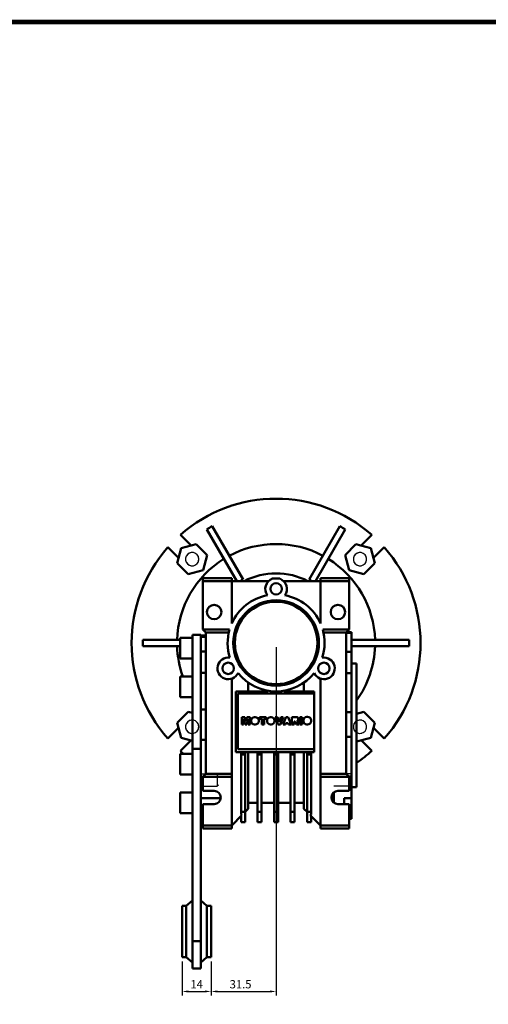
# Model space of a CAD drawing. Extents: x 6103 to 7169, y 1380 to 2139.
# Drawn here: x 6377 to 6604, y 1647 to 2125 of the extents above; entities that cross this region are included whole.
import ezdxf

# ---------------------------------------------------------------- set-up
doc = ezdxf.new("R2010")
doc.units = 0
doc.header["$MEASUREMENT"] = 0
for name, color, linetype, lineweight in [('AM_0', 7, 'Continuous', 50), ('AM_2', 5, 'Continuous', 50), ('AM_5', 3, 'Continuous', 25)]:
    doc.layers.add(name, color=color, linetype=linetype, lineweight=lineweight)
doc.styles.add('_TCW_TXTSTY_1', font='ROMAND.SHX')
doc.dimstyles.get("Standard").update_dxf_attribs({"dimtxt": 3.7161, "dimasz": 3, "dimexe": 2, "dimexo": 2, "dimgap": 1, "dimtad": 1, "dimtih": 1, "dimtoh": 1, "dimdec": 4, "dimzin": 0, "dimdsep": 46, "dimtxsty": '_TCW_TXTSTY_1', "dimcen": 0.09, "dimclrd": 3, "dimclre": 3, "dimclrt": 3, "dimadec": 0, "dimazin": 0, "dimtfac": 1, "dimtdec": 4, "dimtmove": 0, "dimatfit": 3, "dimfxl": 0, "dimtolj": 1, "dimtzin": 0, "dimarcsym": 0})

# ---------------------------------------------------------------- blocks, each defined once
blk = doc.blocks.new('*D306')
at = {"color": 3, "linetype": 'Continuous', "lineweight": -2}
for p, q in [((6455.81, 1667.97), (6455.81, 1651.39)), ((6469.81, 1667.97), (6469.81, 1651.39)), ((6458.81, 1653.39), (6466.81, 1653.39))]:
    blk.add_line(p, q, dxfattribs=at)
at = {"color": 3}
for points in [[(6458.81, 1653.89), (6458.81, 1652.89), (6455.81, 1653.39)], [(6466.81, 1652.89), (6466.81, 1653.89), (6469.81, 1653.39)]]:
    blk.add_solid(points, dxfattribs=at)
at = {"layer": 'DEFPOINTS', "color": 0}
for p in [(6455.81, 1669.97), (6469.81, 1669.97), (6469.81, 1653.39)]:
    blk.add_point(p, dxfattribs=at)
at = {"color": 3, "linetype": 'Continuous', "insert": (6462.81, 1656.89), "char_height": 4, "attachment_point": 5, "style": '_TCW_TXTSTY_1'}
blk.add_mtext('\\A1;14', dxfattribs=at)
blk = doc.blocks.new('*D307')
at = {"color": 3, "linetype": 'Continuous', "lineweight": -2}
for p, q in [((6501.31, 1820.47), (6501.31, 1651.38)), ((6472.81, 1653.38), (6498.31, 1653.38)), ((6469.81, 1651.39), (6469.81, 1651.38))]:
    blk.add_line(p, q, dxfattribs=at)
at = {"color": 3}
for points in [[(6472.81, 1653.88), (6472.81, 1652.88), (6469.81, 1653.38)], [(6498.31, 1652.88), (6498.31, 1653.88), (6501.31, 1653.38)]]:
    blk.add_solid(points, dxfattribs=at)
at = {"layer": 'DEFPOINTS', "color": 0}
for p in [(6501.31, 1822.47), (6469.81, 1653.39), (6501.31, 1653.38)]:
    blk.add_point(p, dxfattribs=at)
at = {"color": 3, "linetype": 'Continuous', "insert": (6484.1, 1656.88), "char_height": 4, "attachment_point": 5, "style": '_TCW_TXTSTY_1'}
blk.add_mtext('\\A1;31.5', dxfattribs=at)
blk = doc.blocks.new('BLOCK')
at = {"linetype": 'Continuous', "const_width": 2.38, "flags": 128}
blk.add_lwpolyline([(-1153.45, 778.01), (-1153.45, 17.66), (-86.1, 17.66), (-86.1, 778.01)], close=True, dxfattribs=at)

msp = doc.modelspace()

# ---------------------------------------------------------------- linework, layer by layer
at = {"layer": 'AM_0'}
for p, q in [((6467.74968, 1877.59879), (6482.25743, 1852.47063)), ((6485.30081, 1853.19934), (6470.34775, 1879.09879)), ((6532.27225, 1879.09879), (6517.31919, 1853.19934)), ((6520.36257, 1852.47063), (6534.87032, 1877.59879)), ((6454.90904, 1874.88197), (6460.08439, 1869.70662)), ((6542.53561, 1869.70662), (6547.71096, 1874.88197)), ((6454.07398, 1863.69621), (6448.89864, 1868.87156)), ((6453.40155, 1861.18667), (6455.34413, 1868.43647)), ((6455.34413, 1868.43647), (6462.59394, 1870.37905)), ((6462.59394, 1870.37905), (6467.90117, 1865.07183)), ((6534.71883, 1865.07183), (6540.02606, 1870.37905)), ((6540.02606, 1870.37905), (6547.27587, 1868.43647)), ((6547.27587, 1868.43647), (6549.21845, 1861.18667)), ((6553.72136, 1868.87156), (6548.54602, 1863.69621)), ((6467.90117, 1865.07183), (6465.95859, 1857.82202)), ((6536.66141, 1857.82202), (6534.71883, 1865.07183)), ((6458.70878, 1855.87944), (6453.40155, 1861.18667)), ((6549.21845, 1861.18667), (6543.91122, 1855.87944)), ((6465.95859, 1857.82202), (6458.70878, 1855.87944)), ((6465.81, 1853.97061), (6479.81, 1853.97061)), ((6465.81, 1828.97061), (6465.81, 1853.97061)), ((6479.81, 1831.95744), (6479.81, 1853.97061)), ((6503.05929, 1853.67061), (6499.56071, 1853.67061)), ((6522.81, 1831.95744), (6522.81, 1853.97061)), ((6536.81, 1853.97061), (6522.81, 1853.97061)), ((6543.91122, 1855.87944), (6536.66141, 1857.82202)), ((6536.81, 1828.97061), (6536.81, 1853.97061)), ((6465.81, 1852.47061), (6497.63577, 1852.47061)), ((6504.98423, 1852.47061), (6536.81, 1852.47061)), ((6479.81, 1832.47061), (6480.04383, 1832.47061)), ((6522.57617, 1832.47061), (6522.81, 1832.47061)), ((6454.81, 1814.97061), (6454.81, 1824.97061)), ((6460.81, 1824.97061), (6454.81, 1824.97061)), ((6460.81, 1664.47061), (6460.81, 1826.47061)), ((6464.81, 1826.47061), (6460.81, 1826.47061)), ((6464.81, 1664.47061), (6464.81, 1826.47061)), ((6467.31, 1826.06061), (6464.81, 1826.06061)), ((6464.81, 1825.50421), (6467.31, 1825.50421)), ((6465.81, 1828.97061), (6467.31, 1827.47061)), ((6465.81, 1828.97061), (6478.72682, 1828.97061)), ((6467.31, 1827.47061), (6467.31, 1758.97061)), ((6467.31, 1827.47061), (6478.34807, 1827.47061)), ((6536.81, 1828.97061), (6523.89318, 1828.97061)), ((6535.31, 1827.47061), (6524.27193, 1827.47061)), ((6536.81, 1828.97061), (6535.31, 1827.47061)), ((6535.31, 1758.97061), (6535.31, 1827.47061)), ((6535.31, 1827.37306), (6537.81, 1827.37306)), ((6537.81, 1827.72061), (6535.56, 1827.72061)), ((6537.81, 1827.72061), (6537.81, 1737.22061)), ((6454.80987, 1823.97061), (6436.78743, 1823.97061)), ((6436.78743, 1820.97061), (6454.80987, 1820.97061)), ((6565.83257, 1823.97061), (6537.81001, 1823.97061)), ((6537.81001, 1820.97061), (6565.83257, 1820.97061)), ((6464.81, 1818.24899), (6467.31, 1818.24899)), ((6535.31, 1818.233), (6537.81, 1818.233)), ((6454.81, 1814.97061), (6460.81, 1814.97061)), ((6540.31, 1812.47061), (6537.81, 1812.47061)), ((6540.31, 1752.47061), (6540.31, 1812.47061)), ((6454.81, 1796.22061), (6454.81, 1806.22061)), ((6460.81, 1806.22061), (6454.81, 1806.22061)), ((6464.81, 1807.99094), (6467.31, 1807.99094)), ((6535.31, 1807.85589), (6537.81, 1807.85589)), ((6479.81, 1805.17215), (6479.81, 1732.47061)), ((6487.81, 1803.23522), (6487.81, 1798.97061)), ((6514.81, 1803.23522), (6514.81, 1798.97061)), ((6522.81, 1805.17215), (6522.81, 1732.47061)), ((6454.81, 1796.22061), (6460.81, 1796.22061)), ((6497.31, 1798.97061), (6481.81, 1798.97061)), ((6481.81, 1769.47061), (6481.81, 1798.97061)), ((6519.81, 1797.97061), (6482.81, 1797.97061)), ((6482.81, 1797.97061), (6482.81, 1770.97061)), ((6497.31, 1799.31353), (6497.31, 1798.97061)), ((6505.31, 1798.97061), (6505.31, 1799.31353)), ((6519.81, 1798.97061), (6505.31, 1798.97061)), ((6519.81, 1798.97061), (6519.81, 1769.47061)), ((6453.40155, 1783.75455), (6458.70878, 1789.06177)), ((6458.70878, 1789.06177), (6460.81, 1788.49875)), ((6464.81, 1790.16299), (6467.31, 1790.16299)), ((6535.31, 1788.85089), (6537.81, 1788.85089)), ((6540.31, 1788.09683), (6543.91122, 1789.06177)), ((6543.91122, 1789.06177), (6549.21845, 1783.75455)), ((6455.34413, 1776.50474), (6453.40155, 1783.75455)), ((6486.14727, 1786.50596), (6484.67731, 1786.50596)), ((6484.67731, 1786.50596), (6484.67731, 1782.97061)), ((6484.67731, 1782.97061), (6485.59558, 1782.97061)), ((6485.59558, 1785.67736), (6486.2642, 1782.97061)), ((6485.59558, 1782.97061), (6485.59558, 1785.67736)), ((6486.67671, 1784.36021), (6486.14727, 1786.50596)), ((6486.2642, 1782.97061), (6487.08419, 1782.97061)), ((6487.20687, 1786.50596), (6486.67671, 1784.36021)), ((6487.08419, 1782.97061), (6487.75353, 1785.67736)), ((6488.6718, 1786.50596), (6487.20687, 1786.50596)), ((6487.75353, 1785.67736), (6487.75353, 1782.97061)), ((6487.75353, 1782.97061), (6488.6718, 1782.97061)), ((6488.6718, 1782.97061), (6488.6718, 1786.50596)), ((6489.22277, 1784.85596), (6489.22277, 1784.57494)), ((6491.24587, 1786.50596), (6490.87277, 1786.50596)), ((6490.87277, 1782.92494), (6491.24587, 1782.92494)), ((6492.89587, 1784.57494), (6492.89587, 1784.85596)), ((6493.26318, 1786.50596), (6493.26318, 1785.67952)), ((6496.56897, 1786.50596), (6493.26318, 1786.50596)), ((6493.26318, 1785.67952), (6494.36511, 1785.67952)), ((6494.36511, 1785.67952), (6494.36511, 1782.97061)), ((6494.36511, 1782.97061), (6495.46704, 1782.97061)), ((6495.46704, 1785.67952), (6496.56897, 1785.67952)), ((6495.46704, 1782.97061), (6495.46704, 1785.67952)), ((6496.56897, 1785.67952), (6496.56897, 1786.50596)), ((6496.91439, 1784.85596), (6496.91439, 1784.57494)), ((6498.93749, 1786.50596), (6498.56439, 1786.50596)), ((6498.56439, 1782.92494), (6498.93749, 1782.92494)), ((6500.58749, 1784.57494), (6500.58749, 1784.85596)), ((6500.83894, 1786.50596), (6502.18335, 1782.97061)), ((6501.98678, 1786.50596), (6500.83894, 1786.50596)), ((6502.79028, 1783.96206), (6501.98678, 1786.50596)), ((6502.18335, 1782.97061), (6503.37496, 1782.97061)), ((6503.58157, 1786.50596), (6502.79028, 1783.96206)), ((6503.37496, 1782.97061), (6504.69569, 1786.50596)), ((6504.69569, 1786.50596), (6503.58157, 1786.50596)), ((6505.99132, 1786.50596), (6504.69569, 1782.97061)), ((6504.69569, 1782.97061), (6505.81484, 1782.97061)), ((6505.81484, 1782.97061), (6505.99348, 1783.56748)), ((6507.23458, 1786.50596), (6505.99132, 1786.50596)), ((6505.99348, 1783.56748), (6507.22454, 1783.56748)), ((6507.22454, 1783.56748), (6507.40317, 1782.97061)), ((6508.55245, 1782.97061), (6507.23458, 1786.50596)), ((6507.40317, 1782.97061), (6508.55245, 1782.97061)), ((6508.91976, 1786.50596), (6508.91976, 1782.97061)), ((6511.15699, 1786.49988), (6508.91976, 1786.50596)), ((6508.91976, 1782.97061), (6510.02169, 1782.97061)), ((6510.02169, 1784.39393), (6510.13441, 1784.39293)), ((6510.02169, 1782.97061), (6510.02169, 1784.39393)), ((6510.53111, 1784.14776), (6511.16594, 1782.97061)), ((6511.16594, 1782.97061), (6512.4092, 1782.97061)), ((6511.55003, 1784.46413), (6511.40702, 1784.55251)), ((6511.66455, 1784.33427), (6511.55003, 1784.46413)), ((6512.4092, 1782.97061), (6511.66455, 1784.33427)), ((6513.92435, 1786.50596), (6512.82242, 1786.50596)), ((6512.82242, 1786.50596), (6512.82242, 1782.97061)), ((6512.82242, 1782.97061), (6513.92435, 1782.97061)), ((6513.92435, 1782.97061), (6513.92435, 1786.50596)), ((6514.56715, 1784.95496), (6514.56715, 1784.57469)), ((6516.59024, 1786.60496), (6516.21715, 1786.60496)), ((6516.21715, 1782.92469), (6516.59024, 1782.92469)), ((6518.24024, 1784.57469), (6518.24024, 1784.95496)), ((6549.21845, 1783.75455), (6547.27587, 1776.50474)), ((6448.89864, 1776.06965), (6454.07398, 1781.245)), ((6548.54602, 1781.245), (6553.72136, 1776.06965)), ((6460.08439, 1775.23459), (6454.90904, 1770.05924)), ((6460.81, 1775.04016), (6455.34413, 1776.50474)), ((6464.81, 1775.5282), (6467.31, 1775.5282)), ((6535.31, 1776.87312), (6537.81, 1776.87312)), ((6547.27587, 1776.50474), (6540.31, 1774.63824)), ((6547.71096, 1770.05924), (6542.53561, 1775.23459)), ((6460.81, 1768.72061), (6454.81, 1768.72061)), ((6454.81, 1758.72061), (6454.81, 1768.72061)), ((6519.81, 1769.47061), (6481.81, 1769.47061)), ((6482.81, 1770.97061), (6519.81, 1770.97061)), ((6484.31, 1768.98347), (6485.34846, 1769.47061)), ((6484.31, 1739.31436), (6484.31, 1768.98347)), ((6484.31, 1768.31591), (6486.31, 1768.31591)), ((6486.31, 1735.47061), (6486.31, 1769.47061)), ((6487.81, 1769.47061), (6487.81, 1741.97061)), ((6492.31, 1735.47061), (6492.31, 1769.47061)), ((6492.31, 1768.31591), (6494.31, 1768.31591)), ((6494.31, 1735.47061), (6494.31, 1769.47061)), ((6500.31, 1735.47061), (6500.31, 1769.47061)), ((6500.31, 1768.31591), (6502.31, 1768.31591)), ((6502.31, 1735.47061), (6502.31, 1769.47061)), ((6508.31, 1735.47061), (6508.31, 1769.47061)), ((6508.31, 1768.31591), (6510.31, 1768.31591)), ((6510.31, 1735.47061), (6510.31, 1769.47061)), ((6514.81, 1769.47061), (6514.81, 1741.97061)), ((6516.31, 1735.47061), (6516.31, 1769.47061)), ((6516.31, 1768.31591), (6518.31, 1768.31591)), ((6517.27154, 1769.47061), (6518.31, 1768.98347)), ((6518.31, 1739.31436), (6518.31, 1768.98347)), ((6454.81, 1758.72061), (6460.81, 1758.72061)), ((6467.31, 1758.97061), (6465.81, 1757.47061)), ((6467.31, 1758.97061), (6479.81, 1758.97061)), ((6535.31, 1758.97061), (6522.81, 1758.97061)), ((6535.31, 1758.97061), (6536.81, 1757.47061)), ((6464.81, 1757.5709), (6465.9103, 1757.5709)), ((6465.81, 1750.67061), (6465.81, 1757.47061)), ((6465.81, 1757.47061), (6479.81, 1757.47061)), ((6536.81, 1757.47061), (6522.81, 1757.47061)), ((6536.57492, 1757.70569), (6537.81, 1757.70569)), ((6536.81, 1750.67061), (6536.81, 1757.47061)), ((6460.81, 1749.97061), (6454.81, 1749.97061)), ((6454.81, 1739.97061), (6454.81, 1749.97061)), ((6471.31, 1750.67061), (6465.81, 1750.67061)), ((6529.31, 1744.97261), (6529.31, 1749.96861)), ((6536.81, 1750.67061), (6531.31, 1750.67061)), ((6537.81, 1752.47061), (6540.31, 1752.47061)), ((6464.81, 1747.13223), (6474.49206, 1747.13223)), ((6465.81, 1732.47061), (6465.81, 1744.27061)), ((6465.81, 1744.27061), (6471.31, 1744.27061)), ((6487.81, 1744.97061), (6492.31, 1744.97061)), ((6494.31, 1744.97061), (6500.31, 1744.97061)), ((6502.31, 1744.97061), (6508.31, 1744.97061)), ((6510.31, 1744.97061), (6514.81, 1744.97061)), ((6531.31, 1744.27061), (6536.81, 1744.27061)), ((6534.31, 1744.27061), (6534.31, 1747.14586)), ((6534.31, 1747.14586), (6537.81, 1747.14586)), ((6536.81, 1732.47061), (6536.81, 1744.27061)), ((6454.81, 1739.97061), (6460.81, 1739.97061)), ((6464.81, 1739.56472), (6465.81, 1739.56472)), ((6464.81, 1738.88061), (6465.81, 1738.88061)), ((6479.81, 1733.97061), (6484.77552, 1738.93612)), ((6484.31, 1740.47061), (6486.31, 1740.47061)), ((6484.77552, 1738.93612), (6484.31, 1739.31436)), ((6486.31, 1740.47061), (6487.81, 1741.97061)), ((6492.31, 1740.47061), (6494.31, 1740.47061)), ((6500.31, 1740.47061), (6502.31, 1740.47061)), ((6508.31, 1740.47061), (6510.31, 1740.47061)), ((6514.81, 1741.97061), (6516.31, 1740.47061)), ((6516.31, 1740.47061), (6518.31, 1740.47061)), ((6518.31, 1739.31436), (6517.84448, 1738.93612)), ((6517.84448, 1738.93612), (6522.81, 1733.97061)), ((6484.31, 1735.47061), (6484.31, 1738.47061)), ((6484.31, 1735.47061), (6486.31, 1735.47061)), ((6492.31, 1735.47061), (6494.31, 1735.47061)), ((6500.31, 1735.47061), (6502.31, 1735.47061)), ((6508.31, 1735.47061), (6510.31, 1735.47061)), ((6516.31, 1735.47061), (6518.31, 1735.47061)), ((6518.31, 1735.47061), (6518.31, 1738.47061)), ((6536.81, 1737.67268), (6537.81, 1737.67268)), ((6536.81, 1737.22061), (6537.81, 1737.22061)), ((6465.81, 1733.97061), (6479.81, 1733.97061)), ((6465.81, 1732.47061), (6479.81, 1732.47061)), ((6536.81, 1733.97061), (6522.81, 1733.97061)), ((6536.81, 1732.47061), (6522.81, 1732.47061)), ((6460.81, 1697.47061), (6457.81, 1694.97061)), ((6467.81, 1694.97061), (6464.81, 1697.47061)), ((6457.81, 1694.97061), (6455.81, 1694.97061)), ((6455.81, 1694.97061), (6455.81, 1669.97061)), ((6457.81, 1694.97061), (6457.81, 1669.97061)), ((6469.81, 1694.97061), (6467.81, 1694.97061)), ((6467.81, 1694.97061), (6467.81, 1669.97061)), ((6469.81, 1694.97061), (6469.81, 1669.97061)), ((6455.81, 1669.97061), (6457.81, 1669.97061)), ((6457.81, 1669.97061), (6460.81, 1667.47061)), ((6464.81, 1667.47061), (6467.81, 1669.97061)), ((6467.81, 1669.97061), (6469.81, 1669.97061)), ((6460.81, 1664.47061), (6464.81, 1664.47061))]:
    msp.add_line(p, q, dxfattribs=at)
for centre, radius in [((6501.31, 1848.72061), 2.775), ((6471.31, 1837.47061), 3.5), ((6501.31, 1822.47061), 20.75), ((6501.31, 1822.47061), 20), ((6531.31, 1837.47061), 3.5), ((6478.13263, 1810.14698), 2.775), ((6524.48737, 1810.14698), 2.775)]:
    msp.add_circle(centre, radius, dxfattribs=at)
for centre, radius, start, end in [((6501.31, 1822.47061), 70, 48.4808131, 131.5191869), ((6501.31, 1822.47061), 64.54, 118.6682459, 121.3317541), ((6501.31, 1822.47061), 64.54, 58.6682459, 61.3317541), ((6501.31, 1822.47061), 70, 138.4808131, 221.5191869), ((6501.31, 1822.47061), 48, 61.7907847, 118.2092153), ((6501.31, 1822.47061), 70, 318.4808131, 41.5191869), ((6501.31, 1822.47061), 48, 121.7907847, 178.2092153), ((6501.31, 1822.47061), 48, 1.7907847, 58.2092153), ((6501.31, 1822.47061), 33.75, 62.7339555, 117.2660445), ((6501.31, 1848.72061), 5.25, 109.4629509, 216.6104924), ((6501.31, 1848.72061), 5.25, 323.3895076, 70.5370491), ((6501.31, 1822.47061), 34.69, 117.5217505, 120.1398348), ((6501.31, 1822.47061), 34.64895, 117.5188125, 120.0227118), ((6501.31, 1822.47061), 34.64895, 59.9772882, 62.4811875), ((6501.31, 1822.47061), 34.69, 59.8601652, 62.4782495), ((6501.31, 1822.47061), 23.5, 100.3306461, 156.1906238), ((6501.31, 1822.47061), 23.5, 23.8093762, 79.6693539), ((6501.31, 1822.47061), 23.5, 163.9428673, 197.6693539), ((6501.31, 1822.47061), 23.5, 342.3306461, 16.0571327), ((6501.31, 1822.47061), 64.54, 178.6682459, 181.3317541), ((6501.31, 1822.47061), 48, 181.7907847, 199.7880494), ((6501.31, 1822.47061), 48, 324.3409123, 358.2092153), ((6501.31, 1822.47061), 64.54, 358.6682459, 1.3317541), ((6478.13263, 1810.14698), 5.25, 81.3895076, 334.6104924), ((6524.48737, 1810.14698), 5.25, 205.3895076, 98.6104924), ((6501.31, 1822.47061), 23.5, 218.3306461, 321.6693539), ((6490.87277, 1784.85596), 1.65, 90, 180), ((6490.87277, 1784.57494), 1.65, 180, 270), ((6491.24587, 1784.85596), 1.65, 0, 90), ((6491.24587, 1784.57494), 1.65, 270, 0), ((6498.56439, 1784.85596), 1.65, 90, 180), ((6498.56439, 1784.57494), 1.65, 180, 270), ((6498.93749, 1784.85596), 1.65, 0, 90), ((6498.93749, 1784.57494), 1.65, 270, 0), ((6510.13042, 1783.94295), 0.45, 27.0736068, 89.4910449), ((6511.09301, 1785.50193), 1, 288.3010834, 86.3317638), ((6516.21715, 1784.95496), 1.65, 90, 180), ((6516.21715, 1784.57469), 1.65, 180, 270), ((6516.59024, 1784.95496), 1.65, 0, 90), ((6516.59024, 1784.57469), 1.65, 270, 0), ((6501.31, 1822.47061), 70, 228.4808131, 230.1618502), ((6501.31, 1822.47061), 70, 303.8584367, 311.5191869), ((6471.31, 1747.47061), 3.2, 270, 90), ((6531.31, 1747.47061), 3.2, 90, 270)]:
    msp.add_arc(centre, radius, start, end, dxfattribs=at)
at = {"layer": 'AM_2'}
for p, q in [((6460.81, 1771.03061), (6464.81, 1771.03061)), ((6460.81, 1677.79061), (6464.81, 1677.79061))]:
    msp.add_line(p, q, dxfattribs=at)
at = {"layer": 'AM_5'}
for p, q in [((6464.81, 1758.9541), (6472.81, 1758.9541)), ((6473.41, 1758.4126), (6472.81, 1758.9541)), ((6472.81, 1758.9541), (6472.81, 1752.9541)), ((6537.81, 1758.9541), (6529.31, 1758.9541)), ((6473.41, 1753.4956), (6472.81, 1752.9541)), ((6464.81, 1752.9541), (6472.81, 1752.9541)), ((6537.81, 1752.9541), (6529.31, 1752.9541))]:
    msp.add_line(p, q, dxfattribs=at)
for centre, start, end in [((6460.65136, 1863.12925), 75, 15), ((6460.65136, 1863.12925), 345, 285), ((6541.96864, 1863.12925), 75, 15), ((6541.96864, 1863.12925), 345, 285), ((6460.65136, 1781.81197), 75, 15), ((6460.65136, 1781.81197), 345, 285), ((6541.96864, 1781.81197), 75, 15), ((6541.96864, 1781.81197), 345, 285)]:
    msp.add_arc(centre, 3.233, start, end, dxfattribs=at)

# ---------------------------------------------------------------- block references
at = {"color": 3, "xscale": 0.9572963400000003, "yscale": 0.9572963400000003, "zscale": 1.3675662}
msp.add_blockref('BLOCK', (7235.37157, 1378.94205), dxfattribs=at)
msp.add_blockref('BLOCK', (7235.37157, 1378.94205), dxfattribs=at)

# ---------------------------------------------------------------- dimensions: what is measured, and where the dimension line sits
at = {"linetype": 'Continuous'}
for base, p1, p2, picture, middle in [((6501.31, 1653.38098), (6469.81, 1653.39422), (6501.31, 1822.47061), '*D307', (6484.09989, 1653.38098)), ((6469.81, 1653.39422), (6455.81, 1669.97061), (6469.81, 1669.97061), '*D306', (6462.81, 1653.39422))]:
    dim = msp.add_linear_dim(base=base, p1=p1, p2=p2, dimstyle='Standard', override={"dimtxt": 4, "dimasz": 3, "dimgap": 1.5, "dimtad": 1, "dimtoh": 0, "dimzin": 12, "dimclrd": 3, "dimclre": 3, "dimclrt": 3, "dimtfill": 0, "dimtfillclr": 3}, dxfattribs=at)
    dim.commit()
    dim.dimension.update_dxf_attribs({"geometry": picture, "text_midpoint": middle, "dimtype": 160})

doc.saveas('drawing.dxf')
